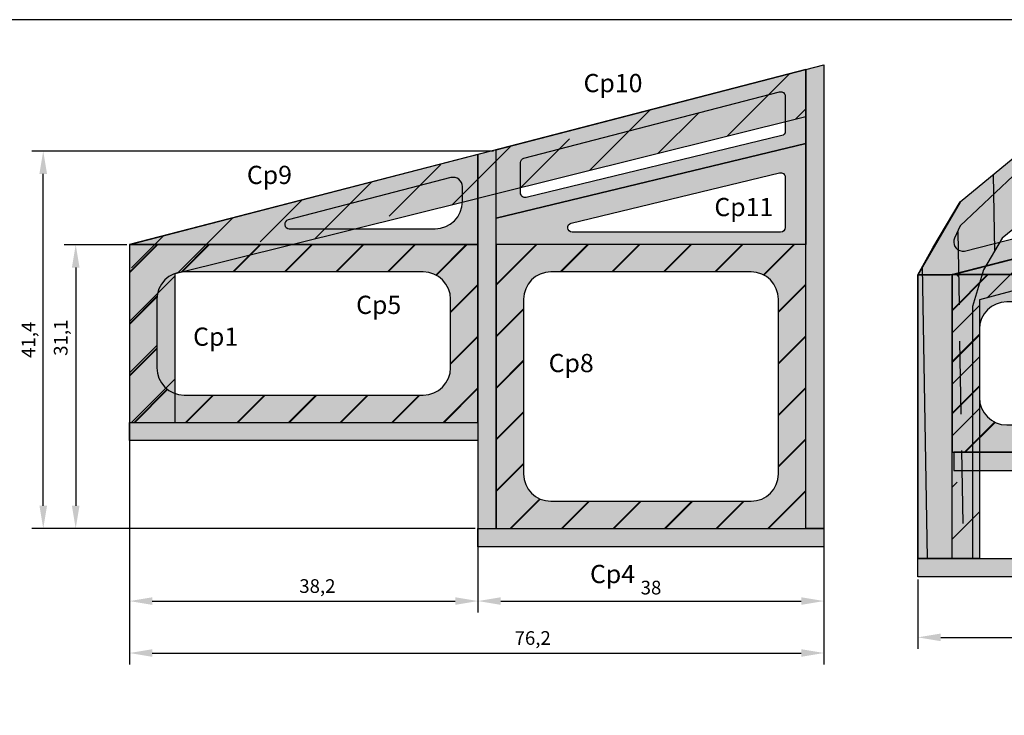
# Model space of a CAD drawing. Units: millimetres. Extents: x -479 to 2879, y -86 to 3006.
# Drawn here: x 2366 to 2474, y 1324 to 1400 of the extents above; entities that cross this region are included whole.
import ezdxf

# ---------------------------------------------------------------- set-up
doc = ezdxf.new("R2010")
doc.units = ezdxf.units.MM
doc.header["$PDMODE"] = 3
doc.layers.add('Cabina', color=32, linetype='Continuous')
doc.layers.add('Pagine', color=251, linetype='Continuous')
doc.styles.get("Standard").update_dxf_attribs({"font": 'verdana.TTF', "height": 1.5})
doc.dimstyles.new('altezza 2', dxfattribs={"dimtxt": 3, "dimasz": 2.5, "dimexe": 1.25, "dimexo": 0.3, "dimgap": 0.5, "dimtad": 1, "dimdec": 1, "dimtxsty": 'Standard', "dimcen": 2.5, "dimclrd": 1, "dimclre": 1, "dimclrt": 1, "dimadec": 0, "dimazin": 0, "dimtfac": 1, "dimtdec": 1, "dimtix": 1, "dimtmove": 0, "dimatfit": 1, "dimfxl": 0, "dimarcsym": 0})

# ---------------------------------------------------------------- blocks, each defined once
blk = doc.blocks.new('*D397')
at = {"layer": 'Cabina', "color": 1, "lineweight": -2}
for p, q in [((2378.314364129519, 1355.450884044604), (2378.314364129519, 1334.896538424416)), ((2416.562515635208, 1355.450884044604), (2416.562515635208, 1334.896538424416)), ((2380.814364129519, 1336.146538424416), (2414.062515635208, 1336.146538424416))]:
    blk.add_line(p, q, dxfattribs=at)
at = {"layer": 'Cabina', "color": 1}
for points in [[(2380.814364129519, 1336.563205091083), (2380.814364129519, 1335.72987175775), (2378.314364129519, 1336.146538424416)], [(2414.062515635208, 1336.563205091083), (2414.062515635208, 1335.72987175775), (2416.562515635208, 1336.146538424416)]]:
    blk.add_solid(points, dxfattribs=at)
at = {"layer": 'Defpoints', "color": 0}
for p in [(2378.314364129519, 1355.750884044604), (2416.562515635208, 1355.750884044604), (2416.562515635208, 1336.146538424416)]:
    blk.add_point(p, dxfattribs=at)
at = {"layer": 'Cabina', "color": 1, "insert": (2398.936894167208, 1337.600030701112), "char_height": 1.5, "attachment_point": 5}
blk.add_mtext('38,2', dxfattribs=at)
blk = doc.blocks.new('*D398')
at = {"layer": 'Cabina', "color": 1, "lineweight": -2}
for p, q in [((2418.262515635208, 1385.517277918396), (2367.598766307179, 1385.517277918396)), ((2368.848766307179, 1346.603978944185), (2368.848766307179, 1383.017277918396)), ((2416.262515635208, 1344.103978944185), (2367.598766307179, 1344.103978944185))]:
    blk.add_line(p, q, dxfattribs=at)
at = {"layer": 'Cabina', "color": 1}
for points in [[(2368.432099640513, 1383.017277918396), (2369.265432973846, 1383.017277918396), (2368.848766307179, 1385.517277918396)], [(2368.432099640513, 1346.603978944185), (2369.265432973846, 1346.603978944185), (2368.848766307179, 1344.103978944185)]]:
    blk.add_solid(points, dxfattribs=at)
at = {"layer": 'Defpoints', "color": 0}
for p in [(2368.848766307179, 1385.517277918396), (2418.562515635208, 1385.517277918396), (2416.562515635208, 1344.103978944185)]:
    blk.add_point(p, dxfattribs=at)
at = {"layer": 'Cabina', "color": 1, "insert": (2367.409881149355, 1364.810628431291), "char_height": 1.5, "attachment_point": 5, "rotation": 90}
blk.add_mtext('41,4', dxfattribs=at)
blk = doc.blocks.new('*D402')
at = {"layer": 'Cabina', "color": 1, "lineweight": -2}
for p, q in [((2378.014364129519, 1375.236466509667), (2371.163827936522, 1375.236466509667)), ((2372.413827936522, 1372.736466509667), (2372.413827936522, 1346.603978944185)), ((2415.962515635208, 1344.103978944185), (2371.163827936522, 1344.103978944185))]:
    blk.add_line(p, q, dxfattribs=at)
at = {"layer": 'Cabina', "color": 1}
for points in [[(2371.997161269856, 1372.736466509667), (2372.830494603189, 1372.736466509667), (2372.413827936522, 1375.236466509667)], [(2371.997161269856, 1346.603978944185), (2372.830494603189, 1346.603978944185), (2372.413827936522, 1344.103978944185)]]:
    blk.add_solid(points, dxfattribs=at)
at = {"layer": 'Defpoints', "color": 0}
for p in [(2378.314364129519, 1375.236466509667), (2372.413827936522, 1344.103978944185), (2416.262515635208, 1344.103978944185)]:
    blk.add_point(p, dxfattribs=at)
at = {"layer": 'Cabina', "color": 1, "insert": (2370.961846741089, 1365.040938854593), "char_height": 1.5, "attachment_point": 5, "rotation": 90}
blk.add_mtext('31,1', dxfattribs=at)
blk = doc.blocks.new('*D415')
at = {"layer": 'Cabina', "color": 1, "lineweight": -2}
for p, q in [((2464.846236953233, 1338.518250102333), (2464.846236953233, 1330.915051896607)), ((2554.075049336869, 1338.518250102333), (2554.075049336869, 1330.915051896607)), ((2467.346236953233, 1332.165051896607), (2551.575049336869, 1332.165051896607))]:
    blk.add_line(p, q, dxfattribs=at)
at = {"layer": 'Cabina', "color": 1}
for points in [[(2467.346236953233, 1332.581718563274), (2467.346236953233, 1331.74838522994), (2464.846236953233, 1332.165051896607)], [(2551.575049336869, 1332.581718563274), (2551.575049336869, 1331.74838522994), (2554.075049336869, 1332.165051896607)]]:
    blk.add_solid(points, dxfattribs=at)
at = {"layer": 'Defpoints', "color": 0}
for p in [(2464.846236953233, 1338.818250102333), (2554.075049336869, 1338.818250102333), (2554.075049336869, 1332.165051896607)]:
    blk.add_point(p, dxfattribs=at)
at = {"layer": 'Cabina', "color": 1, "insert": (2509.460643145051, 1333.618544173303), "char_height": 1.5, "attachment_point": 5}
blk.add_mtext('89,2', dxfattribs=at)
blk = doc.blocks.new('*D416')
at = {"layer": 'Cabina', "color": 1, "lineweight": -2}
for p, q in [((2454.538269405315, 1394.662202392809), (2454.538269405315, 1329.197420356451)), ((2378.314364129519, 1374.936466509667), (2378.314364129519, 1329.197420356451)), ((2380.814364129519, 1330.447420356451), (2452.038269405315, 1330.447420356451))]:
    blk.add_line(p, q, dxfattribs=at)
at = {"layer": 'Cabina', "color": 1}
for points in [[(2380.814364129519, 1330.864087023118), (2380.814364129519, 1330.030753689784), (2378.314364129519, 1330.447420356451)], [(2452.038269405315, 1330.864087023118), (2452.038269405315, 1330.030753689784), (2454.538269405315, 1330.447420356451)]]:
    blk.add_solid(points, dxfattribs=at)
at = {"layer": 'Defpoints', "color": 0}
for p in [(2454.538269405315, 1394.962202392809), (2378.314364129519, 1375.236466509667), (2454.538269405315, 1330.447420356451)]:
    blk.add_point(p, dxfattribs=at)
at = {"layer": 'Cabina', "color": 1, "insert": (2422.569290294588, 1331.899401551884), "char_height": 1.5, "attachment_point": 5}
blk.add_mtext('76,2', dxfattribs=at)
blk = doc.blocks.new('*D419')
at = {"layer": 'Cabina', "color": 1, "lineweight": -2}
for p, q in [((2416.562515635208, 1341.803978944185), (2416.562515635208, 1334.896538424416)), ((2454.538269405315, 1341.803978944185), (2454.538269405315, 1334.896538424416)), ((2419.062515635208, 1336.146538424416), (2452.038269405315, 1336.146538424416))]:
    blk.add_line(p, q, dxfattribs=at)
at = {"layer": 'Cabina', "color": 1}
for points in [[(2419.062515635208, 1336.563205091083), (2419.062515635208, 1335.72987175775), (2416.562515635208, 1336.146538424416)], [(2452.038269405315, 1336.563205091083), (2452.038269405315, 1335.72987175775), (2454.538269405315, 1336.146538424416)]]:
    blk.add_solid(points, dxfattribs=at)
at = {"layer": 'Defpoints', "color": 0}
for p in [(2416.562515635208, 1342.103978944185), (2454.538269405315, 1342.103978944185), (2454.538269405315, 1336.146538424416)]:
    blk.add_point(p, dxfattribs=at)
at = {"layer": 'Cabina', "color": 1, "insert": (2435.550392520262, 1337.430789599702), "char_height": 1.5, "attachment_point": 5}
blk.add_mtext('38', dxfattribs=at)
blk = doc.blocks.new('Cp1')
at = {"layer": 'Cabina', "ltscale": 12}
h = blk.add_hatch(color=256, dxfattribs=at)
h.set_gradient(color1=(248, 221, 129), one_color=1, tint=1)
h.paths.add_polyline_path([(5.000008938909104, 0), (5.000008938909104, 16.32476328340977), (37.24815149576989, 24.3541552442764), (39.24815149577034, 24.85213071351222), (74.22390527579591, 33.56066441375287), (74.22390527579591, 38.71954965980308), (0, 19.48558246506286), (0, 0)])
h = blk.add_hatch(dxfattribs=at)
h.set_pattern_fill('JIS_STN_1E', color=40, scale=8, style=0)
h.set_pattern_definition([(45, (260.0487891608041, -1724.411582244067), (-5.65685424949238, 5.656854249492381), []), (45, (265.6887891608039, -1724.411582244067), (-5.65685424949238, 5.656854249492381), [8, -4])])
h.paths.add_polyline_path([(5.000008938909104, 0), (5.000008938909104, 16.32476328340977), (37.24815149576989, 24.3541552442764), (39.24815149577034, 24.85213071351222), (74.22390527579591, 33.56066441375287), (74.22390527579591, 38.71954965980308), (0, 19.48558246506286), (0, 0)])
at = {"layer": 'Cabina'}
blk.add_lwpolyline([(5.000008938909104, 0), (5.000008938909104, 16.32476328340977), (37.24815149576989, 24.3541552442764), (37.24815149576989, 24.3541552442764), (39.24815149577034, 24.85213071351222), (39.24815149577034, 24.85213071351222), (74.22390527579591, 33.56066441375287), (74.22390527579591, 38.71954965980308), (0, 19.48558246506286), (0, 0)], close=True, dxfattribs=at)
blk = doc.blocks.new('Cp8')
at = {"layer": 'Cabina'}
h = blk.add_hatch(color=256, dxfattribs=at)
h.set_gradient(color1=(241, 218, 85), one_color=1, tint=1, name='SPHERICAL')
h.paths.add_polyline_path([(33.97575377010617, 0), (33.97575377010617, 31.14690510041964), (0, 31.14690510041964), (0, 0)])
h.paths.add_polyline_path([(30.97575377010617, 6, -0.4142135623730951), (27.97575377010617, 3), (6.000000000000455, 3.000000000000227, -0.4142135623731009), (3.000000000000455, 6.000000000000227), (3.000000000000455, 25.14690510041987, -0.4142135623730902), (6.000000000000455, 28.14690510041987), (27.97575377010617, 28.1469051004201, -0.4142135623730976), (30.97575377010617, 25.1469051004201)], flags=16)
h = blk.add_hatch(dxfattribs=at)
h.set_pattern_fill('JIS_LC_20', color=256, scale=0.2, style=0)
h.set_pattern_definition([(45, (-2400.580338067249, -1524.939914113191), (-2.82842712474619, 2.82842712474619), []), (45, (-2400.500338067249, -1524.939914113191), (-2.82842712474619, 2.82842712474619), [])])
h.paths.add_polyline_path([(33.97575377010617, 0), (33.97575377010617, 31.14690510041964), (0, 31.14690510041964), (0, 0)])
h.paths.add_polyline_path([(30.97575377010617, 6, -0.4142135623730951), (27.97575377010617, 3), (6.000000000000455, 3.000000000000227, -0.4142135623731009), (3.000000000000455, 6.000000000000227), (3.000000000000455, 25.14690510041987, -0.4142135623730902), (6.000000000000455, 28.14690510041987), (27.97575377010617, 28.1469051004201, -0.4142135623730976), (30.97575377010617, 25.1469051004201)], flags=16)
blk.add_lwpolyline([(0, 0), (33.97575377010617, 0), (33.97575377010617, 31.14690510041964), (0, 31.14690510041964)], close=True, dxfattribs=at)
blk.add_lwpolyline([(6.000000000000455, 3.000000000000227), (27.97575377010617, 3, 0.414213562373095), (30.97575377010617, 6), (30.97575377010617, 25.1469051004201, 0.4142135623730976), (27.97575377010617, 28.1469051004201), (6.000000000000455, 28.14690510041987, 0.4142135623730902), (3.000000000000455, 25.14690510041987), (3.000000000000455, 6.000000000000227, 0.414213562373101)], format="xyb", close=True, dxfattribs=at)
blk = doc.blocks.new('Cabina Lato')
at = {"layer": 'Cabina'}
h = blk.add_hatch(color=256, dxfattribs=at)
h.set_gradient(color1=(248, 221, 129), color2=(253, 244, 216), one_color=1, tint=0.9200000166893005, name='INVHEMISPHERICAL')
h.paths.add_polyline_path([(76.22390527579591, -9.646905100419644), (74.22390527579591, -9.646905100419644), (74.22390527579591, 40.71954965980308), (76.22390527579591, 41.21131834820471)])
h = blk.add_hatch(color=256, dxfattribs=at)
h.set_gradient(color1=(246, 191, 9), one_color=1, tint=1, name='SPHERICAL')
h.paths.add_polyline_path([(40.24815150568975, 31.91526307581626), (74.22390527579546, 40.71954965980308), (74.22390527579591, 32.58526371273274), (40.24815150568975, 24.38627478578928)])
edge = h.paths.add_edge_path(flags=16)
edge.add_line((43.29430022960514, 30.99530760519883), (71.35219127295386, 38.26607237937924))
edge.add_arc((71.47761572440727, 37.78205925251422), 0.5000000000000457, 6.480149750132114e-12, 104.52775156179439, ccw=False)
edge.add_line((71.97761572440731, 37.78205925251427), (71.97761572440822, 33.941263083487))
edge.add_arc((71.47761572440831, 33.94126308348682), 0.4999999999999147, -76.43284049659559, 2.120259523508139e-11, ccw=False)
edge.add_line((71.59490820988913, 33.45521527426467), (43.53701716653904, 26.68431801810971))
edge.add_arc((43.41972468105822, 27.17036582733202), 0.5000000000000762, 179.999999999998, 283.5671595034007, ccw=False)
edge.add_line((42.91972468105814, 27.17036582733203), (42.9197246810586, 30.51129447833387))
edge.add_arc((43.41972468105855, 30.5112944783339), 0.4999999999999574, 104.527751561797, 180.0000000000041, ccw=False)
h = blk.add_hatch(color=256, dxfattribs=at)
h.set_gradient(color1=(246, 191, 9), one_color=1, tint=1, name='SPHERICAL')
h.paths.add_polyline_path([(40.24815150568975, 21.5), (40.24815150568929, 24.38627478578928), (74.22390527579546, 32.58526371273274), (74.22390527579546, 21.5)])
edge = h.paths.add_edge_path(flags=16)
edge.add_line((51.57238041754317, 22.87936223879024), (48.5994992834494, 22.87936223879024))
edge.add_arc((48.59949928344934, 23.37936223879029), 0.5000000000000497, 103.56715950340322, 270.00000000000733, ccw=False)
edge.add_line((48.4822067979685, 23.86541004801256), (71.34054019412588, 29.38155617008556))
edge.add_arc((71.45783267960668, 28.89550836086322), 0.5000000000001023, 1.5916157281026244e-12, 103.56715950339748, ccw=False)
edge.add_line((71.95783267960678, 28.89550836086323), (71.95783267960724, 23.37936223879024))
edge.add_arc((71.45783267960724, 23.37936223879024), 0.5, -90, 0, ccw=False)
edge.add_line((71.45783267960724, 22.87936223879024), (51.57238041754317, 22.87936223879024))
h = blk.add_hatch(color=256, dxfattribs=at)
h.set_gradient(color1=(246, 191, 9), one_color=1, tint=1, name='SPHERICAL')
edge = h.paths.add_edge_path(flags=16)
edge.add_line((17.54196325200837, 23.23768944740641), (33.53433606666613, 23.23768944740664))
edge.add_arc((33.53433606666613, 26.23768944740664), 3, 270, 360)
edge.add_line((36.53433606666613, 26.23768944740664), (36.53433606666613, 27.88371494042804))
edge.add_arc((35.53433606666608, 27.88371494042806), 1.00000000000005, 359.9999999999984, 464.5280450534192)
edge.add_line((35.28348220514954, 28.85173990919816), (17.41653632125008, 24.22170193179136))
edge.add_arc((17.54196325200835, 23.73768944740637), 0.4999999999999655, 104.5280450534218, 270.000000000002)
h.paths.add_polyline_path([(-0.0008056444266912877, 21.5), (38.24815150568975, 21.5), (38.24815150568929, 31.3969942748613), (0, 21.5)])
h = blk.add_hatch(color=256, dxfattribs=at)
h.set_gradient(color1=(248, 221, 129), color2=(253, 244, 216), one_color=1, tint=0.9200000166893005, name='INVHEMISPHERICAL')
h.paths.add_polyline_path([(38.24815150568975, -9.646905100419644), (40.24815150568975, -9.646905100419644), (40.24815150568975, 31.91526307581626), (38.24815150568929, 31.3969942748613)])
h = blk.add_hatch(color=256, dxfattribs=at)
h.set_gradient(color1=(243, 215, 73), one_color=1, tint=1, name='SPHERICAL')
h.paths.add_polyline_path([(38.24815150568974, 21.5), (0, 21.5), (0, 2), (38.24815150568975, 2)])
h.paths.add_polyline_path([(35.24815150568975, 15.50000000000023), (35.2481515056902, 8.000000000000227, -0.4142135623730951), (32.2481515056902, 5.000000000000227), (6, 5, -0.4142135623730951), (3, 8), (3, 15.5, -0.4142135623730951), (6, 18.5), (32.24815150568975, 18.5, -0.4142135623730823)], flags=16)
h = blk.add_hatch(dxfattribs=at)
h.set_pattern_fill('JIS_LC_20', color=256, scale=0.2, style=0)
h.set_pattern_definition([(45, (-2400.580338067249, -1522.939914113191), (-2.82842712474619, 2.82842712474619), []), (45, (-2400.500338067249, -1522.939914113191), (-2.82842712474619, 2.82842712474619), [])])
h.paths.add_polyline_path([(38.24815150568975, 21.5), (0, 21.5), (0, 2), (38.24815150568975, 2)])
h.paths.add_polyline_path([(35.24815150568975, 15.50000000000023), (35.2481515056902, 8.000000000000227, -0.4142135623730951), (32.2481515056902, 5.000000000000227), (6, 5, -0.4142135623730951), (3, 8), (3, 15.5, -0.4142135623730951), (6, 18.5), (32.24815150568975, 18.5, -0.4142135623730823)], flags=16)
h = blk.add_hatch(color=256, dxfattribs=at)
h.set_gradient(color1=(248, 221, 129), color2=(253, 244, 216), one_color=1, tint=0.9200000166893005, name='INVHEMISPHERICAL')
h.paths.add_polyline_path([(0, 2), (38.24815150568975, 2), (38.24815150568975, 0), (0, 0)])
h = blk.add_hatch(color=256, dxfattribs=at)
h.set_gradient(color1=(248, 221, 129), color2=(253, 244, 216), one_color=1, tint=0.9200000166893005, name='INVHEMISPHERICAL')
h.paths.add_polyline_path([(76.22390527579591, -11.64690510041942), (38.24815150568975, -11.64690510041964), (38.24815150568975, -9.646905100419644), (76.22390527579591, -9.646905100419644)])
for points in [[(76.22390527579591, -9.646905100419644), (74.22390527579591, -9.646905100419644), (74.22390527579591, 40.71954965980308), (76.22390527579591, 41.21131834820471)], [(40.24815150568975, 31.91526307581626), (74.22390527579546, 40.71954965980308), (74.22390527579591, 32.58526371273274), (40.24815150568975, 24.38627478578928), (40.24815150568975, 31.91526307581626)], [(40.24815150568975, 21.5), (40.24815150568929, 24.38627478578928), (74.22390527579546, 32.58526371273274), (74.22390527579546, 21.5), (40.24815150568929, 21.5)], [(-0.0008056444266912877, 21.5), (38.24815150568975, 21.5), (38.24815150568929, 31.3969942748613), (0, 21.5)], [(38.24815150568975, -9.646905100419644), (40.24815150568975, -9.646905100419644), (40.24815150568975, 31.91526307581626), (38.24815150568929, 31.3969942748613)], [(0, 2), (38.24815150568975, 2), (38.24815150568975, 21.5), (0, 21.5)], [(0, 2), (38.24815150568975, 2), (38.24815150568975, 0), (0, 0)], [(76.22390527579591, -11.64690510041942), (38.24815150568975, -11.64690510041964), (38.24815150568975, -9.646905100419644), (76.22390527579591, -9.646905100419644)]]:
    blk.add_lwpolyline(points, close=True, dxfattribs=at)
for points in [[(43.29430022960514, 30.99530760519883), (71.35219127295386, 38.26607237937924, -0.4905863347240341), (71.97761572440731, 37.78205925251427), (71.97761572440822, 33.941263083487, -0.3464415314250278), (71.59490820988913, 33.45521527426467), (43.53701716653904, 26.68431801810971, -0.4853968429534448), (42.91972468105814, 27.17036582733203), (42.9197246810586, 30.51129447833387, -0.3417538812807095)], [(51.57238041754317, 22.87936223879024), (48.5994992834494, 22.87936223879024, -0.888097825219845), (48.4822067979685, 23.86541004801256), (71.34054019412588, 29.38155617008556, -0.4853968429534078), (71.95783267960678, 28.89550836086323), (71.95783267960724, 23.37936223879024, -0.414213562373095), (71.45783267960724, 22.87936223879024), (51.57238041754317, 22.87936223879024)], [(17.54196325200837, 23.23768944740641), (33.53433606666613, 23.23768944740664, 0.414213562373095), (36.53433606666613, 26.23768944740664), (36.53433606666613, 27.88371494042804, 0.4905879235319268), (35.28348220514954, 28.85173990919816), (17.41653632125008, 24.22170193179136, 0.880626127331835)], [(6, 5), (32.2481515056902, 5.000000000000227, 0.414213562373095), (35.2481515056902, 8.000000000000227), (35.24815150568975, 15.50000000000023, 0.4142135623730823), (32.24815150568975, 18.5), (6, 18.5, 0.414213562373095), (3, 15.5), (3, 8, 0.414213562373095)]]:
    blk.add_lwpolyline(points, format="xyb", close=True, dxfattribs=at)
for name, p in [('Cp1', (0, 2)), ('Cp8', (40.24815150568975, -9.646905100419644))]:
    blk.add_blockref(name, p, dxfattribs=at)
at = {"layer": 'Cabina', "color": 7, "linetype": 'Continuous', "char_height": 2, "width": 10.27256303384638, "attachment_point": 1}
for s, insert in [('Cp10', (49.83670366797878, 40.22308481506911)), ('Cp9', (12.88694906519731, 30.14991958861538)), ('Cp11', (64.1933389120345, 26.62348310904918)), ('Cp5', (24.87467789642096, 15.89417357635375)), ('Cp1', (6.982545545549783, 12.40480447409936)), ('Cp8', (46.00448027953416, 9.509888346748994))]:
    blk.add_mtext(s, dxfattribs=dict(at, insert=insert))
blk = doc.blocks.new('Cp6')
at = {"layer": 'Cabina', "ltscale": 12}
h = blk.add_hatch(color=256, dxfattribs=at)
h.set_gradient(color1=(248, 221, 129), color2=(253, 244, 216), one_color=1, tint=0.9200000166893005, name='INVHEMISPHERICAL')
h.paths.add_polyline_path([(44.91474846840674, 44.87382312124828), (38.10563720618438, 44.38185644246914), (29.04650131721246, 43.21857615957583), (26.03407737996622, 42.61716504751621), (19.01937505996011, 40.83798076952235), (13.55265484921256, 38.67124039996997), (9.26370764824469, 35.15233579381106), (7.182300529767417, 31.65079661739469), (6.000061835761699, 27.65710914574402), (6.000061835761699, 23.09182562928959), (6.000061835761699, 0), (0, 0), (-0.0002011438991758041, 23.09175181504065), (0, 31.13000000000011), (1.641869067259904, 34.07256677538544), (4.644053108244862, 39.12312365155049), (10.47106656753613, 43.90394830180958), (17.19048665496484, 46.56719759976909), (28.02249991697045, 49.1363493659203), (37.50689308759729, 50.35423677878362), (44.74655046278849, 50.85822344862436), (51.72202554605747, 50.35423677878362), (61.20641871668431, 49.1363493659203), (72.03843197868991, 46.56719759976909), (78.75785206611863, 43.90394830180958), (84.5848655254099, 39.12312365155049), (87.58704956639485, 34.07256677538544), (89.22886550864587, 31.14690510041964), (89.22911977755393, 23.09175181504065), (89.22886550864587, -2.273736754432321e-13), (83.22885679789306, 0), (83.22885679789306, 23.09182562928959), (83.22885679789306, 27.65710914574402), (82.04661810388734, 31.65079661739469), (79.96521098541007, 35.15233579381106), (75.6762637844422, 38.67124039996997), (70.20954357369465, 40.83798076952235), (63.19484125368854, 42.61716504751621), (60.1824173164423, 43.21857615957583), (51.12328142747037, 44.38185644246914), (44.31417016524802, 44.87382312124828)])
h = blk.add_hatch(dxfattribs=at)
h.set_pattern_fill('JIS_STN_1E', color=40, scale=8, angle=46, style=0)
h.set_pattern_definition([(90.99999999999999, (-2462.649938321773, -1421.84356337906), (-7.99878156125113, -0.1396192514982673), []), (90.99999999999999, (-2458.732065112384, -1417.78648690515), (-7.99878156125113, -0.1396192514982673), [8, -4])])
h.paths.add_polyline_path([(44.91474846840674, 44.87382312124828), (38.10563720618438, 44.38185644246914), (29.04650131721246, 43.21857615957583), (26.03407737996622, 42.61716504751621), (19.01937505996011, 40.83798076952235), (13.55265484921256, 38.67124039996997), (9.26370764824469, 35.15233579381106), (7.182300529767417, 31.65079661739469), (6.000061835761699, 27.65710914574402), (6.000061835761699, 23.09182562928959), (6.000061835761699, 0), (0, 0), (-0.0002011438991758041, 23.09175181504065), (0, 31.13000000000011), (1.641869067259904, 34.07256677538544), (4.644053108244862, 39.12312365155049), (10.47106656753613, 43.90394830180958), (17.19048665496484, 46.56719759976909), (28.02249991697045, 49.1363493659203), (37.50689308759729, 50.35423677878362), (44.74655046278849, 50.85822344862436), (51.72202554605747, 50.35423677878362), (61.20641871668431, 49.1363493659203), (72.03843197868991, 46.56719759976909), (78.75785206611863, 43.90394830180958), (84.5848655254099, 39.12312365155049), (87.58704956639485, 34.07256677538544), (89.22886550864587, 31.14690510041964), (89.22911977755393, 23.09175181504065), (89.22886550864587, -2.273736754432321e-13), (83.22885679789306, 0), (83.22885679789306, 23.09182562928959), (83.22885679789306, 27.65710914574402), (82.04661810388734, 31.65079661739469), (79.96521098541007, 35.15233579381106), (75.6762637844422, 38.67124039996997), (70.20954357369465, 40.83798076952235), (63.19484125368854, 42.61716504751621), (60.1824173164423, 43.21857615957583), (51.12328142747037, 44.38185644246914), (44.31417016524802, 44.87382312124828)])
at = {"layer": 'Cabina'}
blk.add_lwpolyline([(44.91474846840674, 44.87382312124828), (38.10563720618438, 44.38185644246914), (29.04650131721246, 43.21857615957583), (26.03407737996622, 42.61716504751621), (19.01937505996011, 40.83798076952235), (13.55265484921256, 38.67124039996997), (9.26370764824469, 35.15233579381106), (7.182300529767417, 31.65079661739469), (6.000061835761699, 27.65710914574402), (6.000061835761699, 23.09182562928959), (6.000061835761699, 0), (0, 0), (-0.0002011438991758041, 23.09175181504065), (0, 31.13000000000011), (1.641869067259904, 34.07256677538544), (4.644053108244862, 39.12312365155049), (10.47106656753613, 43.90394830180958), (17.19048665496484, 46.56719759976909), (28.02249991697045, 49.1363493659203), (37.50689308759729, 50.35423677878362), (44.74655046278849, 50.85822344862436), (51.72202554605747, 50.35423677878362), (61.20641871668431, 49.1363493659203), (72.03843197868991, 46.56719759976909), (78.75785206611863, 43.90394830180958), (84.5848655254099, 39.12312365155049), (87.58704956639485, 34.07256677538544), (89.22886550864587, 31.14690510041964), (89.22911977755393, 23.09175181504065), (89.22886550864587, -2.273736754432321e-13), (83.22885679789306, 0), (83.22885679789306, 23.09182562928959), (83.22885679789306, 27.65710914574402), (82.04661810388734, 31.65079661739469), (79.96521098541007, 35.15233579381106), (75.6762637844422, 38.67124039996997), (70.20954357369465, 40.83798076952235), (63.19484125368854, 42.61716504751621), (60.1824173164423, 43.21857615957583), (51.12328142747037, 44.38185644246914), (44.31417016524802, 44.87382312124828)], close=True, dxfattribs=at)
blk = doc.blocks.new('Cp3')
at = {"layer": 'Cabina', "ltscale": 12}
h = blk.add_hatch(color=256, dxfattribs=at)
h.set_gradient(color1=(248, 221, 129), color2=(253, 244, 216), one_color=1, tint=0.9200000166893005, name='INVHEMISPHERICAL')
h.paths.add_polyline_path([(-36.69999999999982, -41.41329897421178), (-39.69999999999982, -41.41329897421178), (-39.69999999999982, -10.28329897421168), (0.3000000000001819, 0), (0.3000000000001819, -3.110476544695985), (-36.70249999999942, -13.0389407196883), (-36.69793479931968, -41.41329897421178)])
h = blk.add_hatch(dxfattribs=at)
h.set_pattern_fill('JIS_STN_1E', color=40, scale=8, style=0)
h.set_pattern_definition([(45, (-2438.167775934087, -1549.968712393622), (-5.65685424949238, 5.656854249492381), []), (45, (-2432.527775934087, -1549.968712393622), (-5.65685424949238, 5.656854249492381), [8, -4])])
h.paths.add_polyline_path([(-36.69999999999982, -41.41329897421178), (-39.69999999999982, -41.41329897421178), (-39.69999999999982, -10.28329897421168), (0.3000000000001819, 0), (0.3000000000001819, -3.110476544695985), (-36.70249999999942, -13.0389407196883), (-36.69793479931968, -41.41329897421178)])
at = {"layer": 'Cabina'}
blk.add_lwpolyline([(-36.69999999999982, -41.41329897421178), (-39.69999999999982, -41.41329897421178), (-39.69999999999982, -10.28329897421168), (0.3000000000001819, 0), (0.3000000000001819, -3.110476544695985), (-36.70249999999942, -13.0389407196883), (-36.69793479931968, -41.41329897421178)], close=True, dxfattribs=at)
blk = doc.blocks.new('Cabina Avanti')
at = {"layer": 'Cabina'}
h = blk.add_hatch(color=256, dxfattribs=at)
h.set_gradient(color1=(246, 191, 9), one_color=1, tint=1, name='SPHERICAL')
h.paths.add_polyline_path([(-1, 43.41329897421201), (-21.26423541693157, 38.25474438668675), (-21.26423541693157, 50.04260958925693), (-16.72410367082693, 51.11944426550099), (-7.2396573751912, 52.35423677878384), (-0.9999999999990905, 52.78860873570079)])
edge = h.paths.add_edge_path(flags=16)
edge.add_line((-3.28891573099645, 44.08493937984485), (-18.27302028407212, 40.23278870534182))
edge.add_arc((-18.52200646941404, 41.20129574171729), 0.9999999999999606, 179.9999999999976, 284.41752797563447, ccw=False)
edge.add_line((-19.52200646941401, 41.20129574171733), (-19.52200646941264, 47.92073570887442))
edge.add_arc((-18.5220064694126, 47.92073570887449), 1.000000000000043, 96.57591229474411, 180.0000000000041, ccw=False)
edge.add_line((-18.63652598614863, 48.91415670738752), (-3.652421433074323, 50.64149326933625))
edge.add_arc((-3.537901916338405, 49.64807227082319), 1.000000000000063, -1.9895196601282805e-12, 96.57591229473792, ccw=False)
edge.add_line((-2.537901916338342, 49.64807227082315), (-2.537901916338342, 45.05344641622037))
edge.add_arc((-3.537901916338355, 45.05344641622038), 1.000000000000013, 284.4175279756324, 359.9999999999992, ccw=False)
h = blk.add_hatch(color=256, dxfattribs=at)
h.set_gradient(color1=(248, 221, 129), color2=(253, 244, 216), one_color=1, tint=0.9200000166893005, name='INVHEMISPHERICAL')
h.paths.add_polyline_path([(-1, 13.64690510041987), (1, 13.64690510041964), (1, 52.85822344862459), (-1, 52.78860873570079)])
h = blk.add_hatch(color=256, dxfattribs=at)
h.set_gradient(color1=(246, 191, 9), one_color=1, tint=1, name='SPHERICAL')
h.paths.add_polyline_path([(1.000000000000455, 43.41329897421201), (21.00000000000045, 38.27164948710629), (21.00000000000045, 50.05951468967646), (16.45986825389582, 51.13634936592052), (6.975475083268975, 52.35423677878384), (1.000000000000455, 52.78597221643963)])
edge = h.paths.add_edge_path(flags=16)
edge.add_line((3.024680314065336, 44.10184448026439), (18.008784867141, 40.24969380576135))
edge.add_arc((18.25777105248293, 41.21820084213682), 0.9999999999999606, 255.5824720243655, 360.0000000000024)
edge.add_line((19.25777105248289, 41.21820084213687), (19.25777105248153, 47.93764080929395))
edge.add_arc((18.25777105248149, 47.93764080929402), 1.000000000000043, 359.999999999996, 443.4240877052559)
edge.add_line((18.37229056921751, 48.93106180780705), (3.388186016143209, 50.65839836975579))
edge.add_arc((3.273666499407291, 49.66497737124272), 1.000000000000063, 83.42408770526217, 180.000000000002)
edge.add_line((2.273666499407227, 49.66497737124268), (2.273666499407227, 45.0703515166399))
edge.add_arc((3.27366649940724, 45.07035151663992), 1.000000000000013, 180.0000000000008, 255.5824720243676)
h = blk.add_hatch(color=256, dxfattribs=at)
h.set_gradient(color1=(246, 191, 9), one_color=1, tint=1, name='SPHERICAL')
h.paths.add_polyline_path([(-21.26423541693157, 38.25474438668675), (-21.26423541693111, 50.04260958925693), (-27.55611693283208, 48.55029249934978), (-34.27553702026125, 45.88704320139027), (-40.10255047955252, 41.10621855113118), (-44.74655046278849, 33.13000000000034), (-41.1984779184404, 33.13000000000034)])
edge = h.paths.add_edge_path(flags=16)
edge.add_line((-23.16016471315334, 40.70829807244922), (-23.16016471315243, 46.4957806516602))
edge.add_arc((-24.16016471315257, 46.49578065166033), 1.000000000000142, 359.9999999999927, 463.5069657787434)
edge.add_line((-24.3937282919087, 47.46812218357127), (-27.55611693283163, 46.70849320121124))
edge.add_line((-27.55611693283163, 46.70849320121124), (-34.27553702026125, 43.98604528262172))
edge.add_line((-34.27553702026125, 43.98604528262172), (-40.10255047955252, 38.49020828729522))
edge.add_line((-40.10255047955252, 38.49020828729522), (-40.72475818914563, 37.13896151212339))
edge.add_arc((-39.8164296604194, 36.72070407476926), 1, 155.2753789829934, 264.7983673670093)
edge.add_line((-39.90709061812822, 35.72482225911676), (-39.62758829623453, 35.69937752482542))
edge.add_line((-39.62758829623453, 35.69937752482542), (-23.91117852781144, 39.73979103607371))
edge.add_arc((-24.16016471315341, 40.70829807244929), 1.000000000000073, 284.4175279756349, 359.9999999999963)
h = blk.add_hatch(color=256, dxfattribs=at)
h.set_gradient(color1=(246, 191, 9), one_color=1, tint=1, name='SPHERICAL')
h.paths.add_polyline_path([(21.00000000000045, 38.27164948710629), (21, 50.05951468967646), (27.29188151590097, 48.56719759976932), (34.01130160333014, 45.90394830180981), (39.8383150626214, 41.12312365155071), (44.48231504585738, 33.14690510041987), (40.93424250150929, 33.14690510041987)])
edge = h.paths.add_edge_path(flags=16)
edge.add_line((22.89592929622222, 40.72520317286876), (22.89592929622131, 46.51268575207973))
edge.add_arc((23.89592929622145, 46.51268575207986), 1.000000000000142, 76.49303422125661, 180.0000000000073, ccw=False)
edge.add_line((24.12949287497759, 47.4850272839908), (27.29188151590051, 46.72539830163078))
edge.add_line((27.29188151590051, 46.72539830163078), (34.01130160333014, 44.00295038304125))
edge.add_line((34.01130160333014, 44.00295038304125), (39.8383150626214, 38.50711338771475))
edge.add_line((39.8383150626214, 38.50711338771475), (40.46052277221452, 37.15586661254292))
edge.add_arc((39.55219424348829, 36.73760917518879), 1, -84.79836736700929, 24.724621017006598, ccw=False)
edge.add_line((39.64285520119711, 35.7417273595363), (39.36335287930342, 35.71628262524496))
edge.add_line((39.36335287930342, 35.71628262524496), (23.64694311088033, 39.75669613649325))
edge.add_arc((23.89592929622229, 40.72520317286882), 1.000000000000073, 180.0000000000036, 255.5824720243651, ccw=False)
h = blk.add_hatch(color=256, dxfattribs=at)
h.set_gradient(color1=(246, 191, 9), one_color=1, tint=1, name='SPHERICAL')
h.paths.add_polyline_path([(-0.9999999999995453, 33.14690510041987), (-1, 43.41329897421201), (-40.93424250150883, 33.14690510041987)])
edge = h.paths.add_edge_path(flags=16)
edge.add_line((-23.58811831420508, 36.31932589172243), (-5.233233369486243, 40.72171187574395))
edge.add_arc((-4.99999999999917, 39.7492910844412), 1.000000000000082, 7.958078640513122e-13, 103.48750880236668, ccw=False)
edge.add_line((-3.999999999999091, 39.74929108444121), (-4, 36.34690510041992))
edge.add_arc((-6.000000000000016, 36.34690510041993), 2.000000000000016, 270.00000000000045, 359.9999999999996, ccw=False)
edge.add_line((-6, 34.34690510041992), (-23.35488494471792, 34.34690510041969))
edge.add_arc((-23.35488494471803, 35.34690510041972), 1.000000000000028, 103.48750880236582, 270.00000000000614, ccw=False)
h = blk.add_hatch(color=256, dxfattribs=at)
h.set_gradient(color1=(246, 191, 9), one_color=1, tint=1, name='SPHERICAL')
h.paths.add_polyline_path([(1, 33.14690510041987), (1.000000000000455, 43.41329897421201), (40.93424250150929, 33.14690510041987)])
edge = h.paths.add_edge_path(flags=16)
edge.add_line((23.58811831420553, 36.31932589172243), (5.233233369486697, 40.72171187574395))
edge.add_arc((4.999999999999625, 39.7492910844412), 1.000000000000082, 76.51249119763335, 179.9999999999992)
edge.add_line((3.999999999999545, 39.74929108444121), (4.000000000000455, 36.34690510041992))
edge.add_arc((6.000000000000471, 36.34690510041993), 2.000000000000016, 180.0000000000004, 269.9999999999995)
edge.add_line((6.000000000000455, 34.34690510041992), (23.35488494471838, 34.34690510041969))
edge.add_arc((23.35488494471848, 35.34690510041972), 1.000000000000028, 269.9999999999939, 436.5124911976342)
h = blk.add_hatch(color=256, dxfattribs=at)
h.set_gradient(color1=(246, 204, 65), one_color=1, tint=1, name='SPHERICAL')
h.paths.add_polyline_path([(-41, 33.13000000000034), (-44.74655046278849, 33.13000000000034), (-44.74655046278849, 2.000000000000227), (-41, 2.000000000000227)])
h = blk.add_hatch(color=256, dxfattribs=at)
h.set_gradient(color1=(246, 204, 65), one_color=1, tint=1, name='SPHERICAL')
h.paths.add_polyline_path([(-41, 33.14690510041987), (-41, 13.64690510041987), (-1, 13.64690510041987), (-1, 33.14690510041987)])
h.paths.add_polyline_path([(-4.000000000000455, 27.14690510041987), (-4, 19.6469051004201, -0.4142135623731079), (-7, 16.64690510041987), (-35, 16.64690510041987, -0.4142135623730951), (-38, 19.64690510041987), (-38, 27.14690510041987, -0.4142135623730951), (-35, 30.14690510041987), (-7.000000000000455, 30.14690510041987, -0.4142135623730951)], flags=16)
h = blk.add_hatch(dxfattribs=at)
h.set_pattern_fill('JIS_LC_20', color=256, scale=0.2, style=0)
h.set_pattern_definition([(45, (-2441.580338067249, -1511.293009012771), (-2.82842712474619, 2.82842712474619), []), (45, (-2441.500338067249, -1511.293009012771), (-2.82842712474619, 2.82842712474619), [])])
h.paths.add_polyline_path([(-41, 33.14690510041987), (-41, 13.64690510041987), (-1, 13.64690510041987), (-1, 33.14690510041987)])
h.paths.add_polyline_path([(-4.000000000000455, 27.14690510041987), (-4, 19.6469051004201, -0.4142135623731079), (-7, 16.64690510041987), (-35, 16.64690510041987, -0.4142135623730951), (-38, 19.64690510041987), (-38, 27.14690510041987, -0.4142135623730951), (-35, 30.14690510041987), (-7.000000000000455, 30.14690510041987, -0.4142135623730951)], flags=16)
h = blk.add_hatch(color=256, dxfattribs=at)
h.set_gradient(color1=(246, 204, 65), one_color=1, tint=1, name='SPHERICAL')
h.paths.add_polyline_path([(41.00000000000045, 33.14690510042055), (41.00000000000045, 13.64690510042033), (1.000000000000455, 13.64690510041964), (1.000000000000455, 33.14690510041987)])
edge = h.paths.add_edge_path(flags=16)
edge.add_line((35.00000000000045, 16.64690510042078), (7.000000000000455, 16.64690510041987))
edge.add_arc((7.000000000000455, 19.64690510041987), 3, 180, 270, ccw=False)
edge.add_line((4.000000000000455, 19.64690510041987), (4.000000000000455, 27.14690510041987))
edge.add_arc((7.000000000000455, 27.14690510041987), 3, 90, 180, ccw=False)
edge.add_line((7.000000000000455, 30.14690510041987), (35, 30.14690510042033))
edge.add_arc((35, 27.14690510042033), 3, 0, 90, ccw=False)
edge.add_line((38, 27.14690510042033), (38.00000000000045, 19.64690510042101))
edge.add_arc((35.00000000000045, 19.64690510042078), 3, -90, 4.320099833421409e-12, ccw=False)
h = blk.add_hatch(dxfattribs=at)
h.set_pattern_fill('JIS_LC_20', color=256, scale=0.2, style=0)
h.set_pattern_definition([(135.000000000001, (2441.580338067275, -1511.293009012729), (2.828427124746141, 2.828427124746239), []), (135.000000000001, (2441.500338067275, -1511.293009012729), (2.828427124746141, 2.828427124746239), [])])
h.paths.add_polyline_path([(41.00000000000091, 33.14690510042055), (41.00000000000091, 13.64690510042033), (1.000000000000455, 13.6469051004201), (1.000000000000455, 33.14690510041987)])
h.paths.add_polyline_path([(4.000000000000455, 30.14690510041987), (38.00000000000045, 30.14690510042055), (38.00000000000045, 16.64690510042055), (4.000000000000455, 16.64690510041987)], flags=16)
h = blk.add_hatch(color=256, dxfattribs=at)
h.set_gradient(color1=(248, 221, 129), color2=(253, 244, 216), one_color=1, tint=0.9200000166893005, name='INVHEMISPHERICAL')
h.paths.add_polyline_path([(-40.80000000000018, 11.64690510041987), (0, 11.64690510041987), (0, 13.64690510041987), (-40.80000000000018, 13.64690510041987)])
h = blk.add_hatch(color=256, dxfattribs=at)
h.set_gradient(color1=(248, 221, 129), color2=(253, 244, 216), one_color=1, tint=0.9200000166893005, name='INVHEMISPHERICAL')
h.paths.add_polyline_path([(40.80000000000018, 11.64690510041987), (0, 11.64690510041987), (0, 13.64690510041987), (40.80000000000018, 13.64690510041987)])
h = blk.add_hatch(color=256, dxfattribs=at)
h.set_gradient(color1=(248, 221, 129), color2=(253, 244, 216), one_color=1, tint=0.9200000166893005)
h.paths.add_polyline_path([(-44.74655046278849, 2.000000000000227), (0, 2.000000000000227), (0, 2.273736754432321e-13), (-44.74655046278849, 2.273736754432321e-13)])
h = blk.add_hatch(color=256, dxfattribs=at)
h.set_gradient(color1=(248, 221, 129), color2=(253, 244, 216), one_color=1, tint=0.9200000166893005)
h.paths.add_polyline_path([(44.48231504585738, 2), (0, 2), (0, 0), (44.48231504585738, 0)])
at = {"layer": 'Cabina', "color": 3}
blk.add_line((0, 52.85822344862459), (0, 2.273736754432321e-13), dxfattribs=at)
at = {"layer": 'Cabina'}
for points in [[(-1, 43.41329897421201), (-21.26423541693157, 38.25474438668675), (-21.26423541693157, 50.04260958925693), (-16.72410367082693, 51.11944426550099), (-7.2396573751912, 52.35423677878384), (-0.9999999999990905, 52.78860873570079)], [(-1, 13.64690510041987), (1, 13.64690510041964), (1, 52.85822344862459), (-1, 52.78860873570079)], [(1.000000000000455, 43.41329897421201), (21.00000000000045, 38.27164948710629), (21.00000000000045, 50.05951468967646), (16.45986825389582, 51.13634936592052), (6.975475083268975, 52.35423677878384), (1.000000000000455, 52.78597221643963)], [(-21.26423541693157, 38.25474438668675), (-21.26423541693111, 50.04260958925693), (-27.55611693283208, 48.55029249934978), (-34.27553702026125, 45.88704320139027), (-40.10255047955252, 41.10621855113118), (-44.74655046278849, 33.13000000000034), (-41.1984779184404, 33.13000000000034), (-21.26423541693157, 38.25474438668675)], [(21.00000000000045, 38.27164948710629), (21, 50.05951468967646), (27.29188151590097, 48.56719759976932), (34.01130160333014, 45.90394830180981), (39.8383150626214, 41.12312365155071), (44.48231504585738, 33.14690510041987), (40.93424250150929, 33.14690510041987), (21.00000000000045, 38.27164948710629)], [(-0.9999999999995453, 33.14690510041987), (-1, 43.41329897421201), (-40.93424250150883, 33.14690510041987)], [(1, 33.14690510041987), (1.000000000000455, 43.41329897421201), (40.93424250150929, 33.14690510041987)], [(-41, 33.13000000000034), (-44.74655046278849, 33.13000000000034), (-44.74655046278849, 2.000000000000227), (-41, 2.000000000000227)], [(-41, 13.64690510041987), (-1, 13.64690510041987), (-1, 33.14690510041987), (-41, 33.14690510041987)], [(41, 13.64690510041987), (1, 13.64690510041987), (1, 33.14690510041987), (41, 33.14690510041987)], [(41, 33.14690510041987), (44.48231504585738, 33.14690510041987), (44.48231504585738, 2.000000000000227), (41.00000000000045, 2.000000000000227)], [(-40.80000000000018, 11.64690510041987), (0, 11.64690510041987), (0, 13.64690510041987), (-40.80000000000018, 13.64690510041987)], [(40.80000000000018, 11.64690510041987), (0, 11.64690510041987), (0, 13.64690510041987), (40.80000000000018, 13.64690510041987)], [(-44.74655046278849, 2.000000000000227), (0, 2.000000000000227), (0, 2.273736754432321e-13), (-44.74655046278849, 2.273736754432321e-13)], [(44.48231504585738, 2), (0, 2), (0, 0), (44.48231504585738, 0)]]:
    blk.add_lwpolyline(points, close=True, dxfattribs=at)
for points in [[(-3.28891573099645, 44.08493937984485), (-18.27302028407212, 40.23278870534182, -0.4899897838256267), (-19.52200646941401, 41.20129574171733), (-19.52200646941264, 47.92073570887442, -0.3809836374252523), (-18.63652598614863, 48.91415670738752), (-3.652421433074323, 50.64149326933625, -0.4482430825385147), (-2.537901916338342, 49.64807227082315), (-2.537901916338342, 45.05344641622037, -0.3422910826038826)], [(3.024680314065336, 44.10184448026439), (18.008784867141, 40.24969380576135, 0.4899897838256267), (19.25777105248289, 41.21820084213687), (19.25777105248153, 47.93764080929395, 0.3809836374252523), (18.37229056921751, 48.93106180780705), (3.388186016143209, 50.65839836975579, 0.4482430825385147), (2.273666499407227, 49.66497737124268), (2.273666499407227, 45.0703515166399, 0.3422910826038826)], [(-23.16016471315334, 40.70829807244922), (-23.16016471315243, 46.4957806516602, 0.4850723579065845), (-24.3937282919087, 47.46812218357127), (-27.55611693283163, 46.70849320121124), (-34.27553702026125, 43.98604528262172), (-40.10255047955252, 38.49020828729522), (-40.72475818914563, 37.13896151212339, 0.5179245273279943), (-39.90709061812822, 35.72482225911676), (-39.62758829623453, 35.69937752482542), (-23.91117852781144, 39.73979103607371, 0.3422910826038568)], [(22.89592929622222, 40.72520317286876), (22.89592929622131, 46.51268575207973, -0.4850723579065845), (24.12949287497759, 47.4850272839908), (27.29188151590051, 46.72539830163078), (34.01130160333014, 44.00295038304125), (39.8383150626214, 38.50711338771475), (40.46052277221452, 37.15586661254292, -0.5179245273279943), (39.64285520119711, 35.7417273595363), (39.36335287930342, 35.71628262524496), (23.64694311088033, 39.75669613649325, -0.3422910826038568)], [(-23.58811831420508, 36.31932589172243), (-5.233233369486243, 40.72171187574395, -0.4849674892762301), (-3.999999999999091, 39.74929108444121), (-4, 36.34690510041992, -0.4142135623730904), (-6, 34.34690510041992), (-23.35488494471792, 34.34690510041969, -0.8887196712675532)], [(23.58811831420553, 36.31932589172243), (5.233233369486697, 40.72171187574395, 0.4849674892762301), (3.999999999999545, 39.74929108444121), (4.000000000000455, 36.34690510041992, 0.4142135623730904), (6.000000000000455, 34.34690510041992), (23.35488494471838, 34.34690510041969, 0.8887196712675532)], [(-35, 16.64690510041987), (-7, 16.64690510041987, 0.4142135623731078), (-4, 19.6469051004201), (-4.000000000000455, 27.14690510041987, 0.414213562373095), (-7.000000000000455, 30.14690510041987), (-35, 30.14690510041987, 0.414213562373095), (-38, 27.14690510041987), (-38, 19.64690510041987, 0.414213562373095)], [(35.00000000000045, 16.64690510042078), (7.000000000000455, 16.64690510041987, -0.4142135623731008), (4.000000000000455, 19.64690510041987), (4.000000000000455, 27.14690510041987, -0.4142135623730892), (7.000000000000455, 30.14690510041987), (35, 30.14690510042033, -0.4142135623731015), (38, 27.14690510042033), (38.00000000000045, 19.64690510042101, -0.4142135623731013)]]:
    blk.add_lwpolyline(points, format="xyb", close=True, dxfattribs=at)
for name, p in [('Cp6', (-44.74655046278849, 2.000000000000227)), ('Cp3', (-1.300000000000182, 43.41329897421201))]:
    blk.add_blockref(name, p, dxfattribs=at)
at = {"layer": 'Cabina', "xscale": -1}
blk.add_blockref('Cp3', (1.300000000000637, 43.41329897421201), dxfattribs=at)
at = {"layer": 'Cabina', "color": 7, "linetype": 'Continuous', "char_height": 2, "width": 10.27256303384638}
for s, insert, attachment_point in [('Cp6', (-15.58853662387264, 57.04843825164949), 1), ('Cp10', (-10.25605016403006, 45.8002163010226), 3), ('Cp10', (10.90629890916807, 45.8002163010226), 1), ('Cp11', (-25.68237173248326, 43.02434238798628), 3), ('Cp11', (26.33262047762128, 43.02434238798628), 1), ('Cp9', (5.93858094389816, 37.87222207079662), 1), ('Cp3', (-23.24165147412168, 10.1851598595706), 1), ('Cp3', (16.60730996737402, 10.26619907222471), 1)]:
    blk.add_mtext(s, dxfattribs=dict(at, insert=insert, attachment_point=attachment_point))

msp = doc.modelspace()

# ---------------------------------------------------------------- linework, layer by layer
at = {"layer": 'Pagine'}
msp.add_lwpolyline([(2364.944690977924, 1399.928334250192), (2364.944690977924, 1114.928334250193), (2565.840672803074, 1114.928334250193), (2565.840672803074, 1399.928334250192)], close=True, dxfattribs=at)
msp.add_lwpolyline([(2364.944690977924, 1399.928334250192), (2364.944690977924, 1114.928334250193), (2565.840672803074, 1114.928334250193), (2565.840672803074, 1399.928334250192)], close=True, dxfattribs=at)

# ---------------------------------------------------------------- block references
at = {"layer": 'Cabina'}
for name, p in [('Cabina Avanti', (2509.592734291012, 1338.818250102333)), ('Cabina Lato', (2378.314364129519, 1353.750884044604))]:
    msp.add_blockref(name, p, dxfattribs=at)

# ---------------------------------------------------------------- texts
at = {"layer": 'Cabina', "color": 7, "linetype": 'Continuous', "insert": (2428.856181368628, 1340.116192065507), "char_height": 2, "width": 10.27256303384638, "attachment_point": 1}
msp.add_mtext('Cp4', dxfattribs=at)

# ---------------------------------------------------------------- dimensions: what is measured, and where the dimension line sits
at = {"layer": 'Cabina'}
for base, p1, p2, picture, middle in [((2454.538269405315, 1330.447420356451), (2378.314364129519, 1375.236466509667), (2454.538269405315, 1394.962202392809), '*D416', (2422.569290294588, 1330.447420356451)), ((2416.562515635208, 1336.146538424416), (2378.314364129519, 1355.750884044604), (2416.562515635208, 1355.750884044604), '*D397', (2398.936894167208, 1336.146538424416)), ((2554.075049336869, 1332.165051896607), (2464.846236953233, 1338.818250102333), (2554.075049336869, 1338.818250102333), '*D415', (2509.460643145051, 1332.165051896607))]:
    dim = msp.add_linear_dim(base=base, p1=p1, p2=p2, dimstyle='altezza 2', dxfattribs=at)
    dim.commit()
    dim.dimension.update_dxf_attribs({"geometry": picture, "text_midpoint": middle, "dimtype": 160})
dim = msp.add_linear_dim(base=(2368.848766307179, 1385.517277918396), p1=(2416.562515635208, 1344.103978944185), p2=(2418.562515635208, 1385.517277918396), angle=90, dimstyle='altezza 2', dxfattribs=at)
dim.commit()
dim.dimension.update_dxf_attribs({"geometry": '*D398', "text_midpoint": (2367.409881149355, 1364.810628431291)})
dim = msp.add_linear_dim(base=(2372.413827936522, 1344.103978944185), p1=(2378.314364129519, 1375.236466509667), p2=(2416.262515635208, 1344.103978944185), angle=90, dimstyle='altezza 2', dxfattribs=at)
dim.commit()
dim.dimension.update_dxf_attribs({"geometry": '*D402', "text_midpoint": (2372.413827936522, 1365.040938854593), "dimtype": 160})
dim = msp.add_linear_dim(base=(2454.538269405315, 1336.146538424416), p1=(2416.562515635208, 1342.103978944185), p2=(2454.538269405315, 1342.103978944185), dimstyle='altezza 2', dxfattribs=at)
dim.commit()
dim.dimension.update_dxf_attribs({"geometry": '*D419', "text_midpoint": (2435.550392520262, 1337.430789599702)})

doc.saveas('drawing.dxf')
